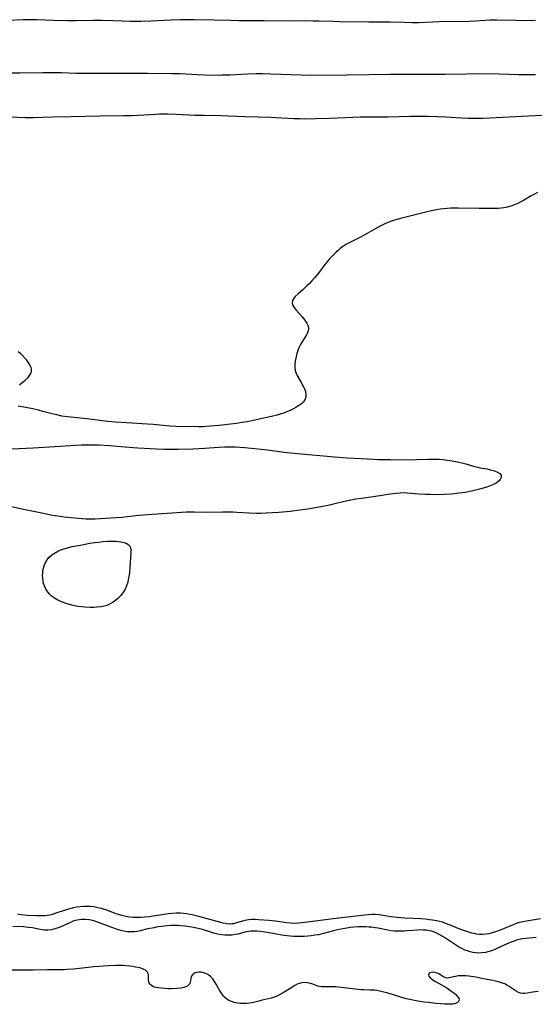
# Model space of a CAD drawing. Units: inches. Extents: x 2117824 to 2123334, y 229204 to 234570.
# Drawn here: x 2119498 to 2119606, y 231626 to 231832 of the extents above; entities that cross this region are included whole.
import ezdxf

# ---------------------------------------------------------------- set-up
doc = ezdxf.new("R2010")
doc.units = ezdxf.units.IN
doc.header["$MEASUREMENT"] = 0
doc.layers.add('c_11_T13S_R20E', color=121, linetype='Continuous')

msp = doc.modelspace()

# ---------------------------------------------------------------- linework, layer by layer
at = {"layer": 'c_11_T13S_R20E', "elevation": 822}
msp.add_lwpolyline([(2119605.99, 231832.04), (2119604.18, 231832.01), (2119601.83, 231832.04), (2119597.85, 231832.13), (2119596.43, 231832.12), (2119595.43, 231832.07), (2119593.38, 231831.94), (2119592.01, 231831.88), (2119585.73, 231831.78), (2119584.42, 231831.74), (2119581.4, 231831.61), (2119580.08, 231831.6), (2119578.41, 231831.63), (2119575.41, 231831.71), (2119570.95, 231831.72), (2119564.82, 231831.8), (2119563.42, 231831.83), (2119560.41, 231831.94), (2119559.31, 231831.96), (2119557.42, 231831.97), (2119554.41, 231831.93), (2119548.95, 231832.02), (2119543.61, 231832.02), (2119541.84, 231832.06), (2119538.45, 231832.16), (2119534.25, 231832.24), (2119532.56, 231832.24), (2119531.31, 231832.21), (2119529.42, 231832.13), (2119525.06, 231831.9), (2119523, 231831.86), (2119520.76, 231831.89), (2119517.32, 231832.02), (2119514.91, 231832.07), (2119512.92, 231832.06), (2119509.41, 231831.98), (2119507.65, 231831.99), (2119504.59, 231832.06), (2119501.23, 231832.2), (2119499.63, 231832.22), (2119498.32, 231832.19), (2119494.98, 231832.06)], dxfattribs=at)
at = {"layer": 'c_11_T13S_R20E'}
for points in [[(2119605.96, 231820.65, 820), (2119603.92, 231820.64, 820), (2119602.42, 231820.67, 820), (2119598.33, 231820.8, 820), (2119593.64, 231820.85, 820), (2119591.56, 231820.82, 820), (2119586.89, 231820.71, 820), (2119584.94, 231820.7, 820), (2119581.1, 231820.75, 820), (2119575.41, 231820.74, 820), (2119566.41, 231820.6, 820), (2119558.93, 231820.53, 820), (2119556.7, 231820.57, 820), (2119550.27, 231820.81, 820), (2119548.68, 231820.84, 820), (2119547.29, 231820.85, 820), (2119545.43, 231820.81, 820), (2119543.02, 231820.66, 820), (2119541.7, 231820.6, 820), (2119540.04, 231820.56, 820), (2119537.93, 231820.55, 820), (2119536.41, 231820.58, 820), (2119534.88, 231820.63, 820), (2119531.3, 231820.84, 820), (2119530.4, 231820.88, 820), (2119529.47, 231820.9, 820), (2119524.41, 231820.94, 820), (2119521.13, 231820.94, 820), (2119516.41, 231820.97, 820), (2119512.77, 231820.91, 820), (2119511.25, 231820.91, 820), (2119509.41, 231820.95, 820), (2119506.37, 231821.05, 820), (2119504.4, 231821.09, 820), (2119502.43, 231821.09, 820), (2119497.62, 231821.01, 820), (2119495.52, 231821.01, 820)], [(2119607.39, 231812.11, 818), (2119604.49, 231812.01, 818), (2119596.41, 231811.56, 818), (2119594.93, 231811.5, 818), (2119593.41, 231811.48, 818), (2119591.88, 231811.49, 818), (2119590.42, 231811.55, 818), (2119587.1, 231811.78, 818), (2119585.38, 231811.88, 818), (2119583.42, 231811.93, 818), (2119581.66, 231811.93, 818), (2119579.49, 231811.91, 818), (2119574.94, 231811.8, 818), (2119570.46, 231811.81, 818), (2119569.14, 231811.79, 818), (2119567.59, 231811.74, 818), (2119562.67, 231811.49, 818), (2119559.66, 231811.41, 818), (2119557.41, 231811.38, 818), (2119556.53, 231811.4, 818), (2119555.19, 231811.44, 818), (2119551.4, 231811.66, 818), (2119550.27, 231811.71, 818), (2119544.99, 231811.86, 818), (2119541.47, 231812.01, 818), (2119539.91, 231812.06, 818), (2119536.27, 231812.11, 818), (2119534.43, 231812.16, 818), (2119530.41, 231812.37, 818), (2119528.61, 231812.42, 818), (2119526.97, 231812.4, 818), (2119526.12, 231812.36, 818), (2119522.5, 231812.12, 818), (2119521.18, 231812.06, 818), (2119519.46, 231812.03, 818), (2119514.42, 231811.99, 818), (2119508.33, 231811.85, 818), (2119504.46, 231811.78, 818), (2119500.4, 231811.64, 818), (2119498.81, 231811.65, 818), (2119495.49, 231811.75, 818)], [(2119606.43, 231795.98, 816), (2119605.6, 231795.56, 816), (2119605.08, 231795.27, 816), (2119603.42, 231794.3, 816), (2119602.78, 231793.95, 816), (2119602.24, 231793.68, 816), (2119601.53, 231793.37, 816), (2119600.77, 231793.09, 816), (2119600.05, 231792.89, 816), (2119599.32, 231792.74, 816), (2119598.74, 231792.66, 816), (2119598.16, 231792.62, 816), (2119597.02, 231792.59, 816), (2119594.13, 231792.57, 816), (2119589.74, 231792.67, 816), (2119588.11, 231792.65, 816), (2119587.43, 231792.61, 816), (2119586.69, 231792.54, 816), (2119585.93, 231792.45, 816), (2119585.19, 231792.33, 816), (2119584.45, 231792.2, 816), (2119583.51, 231791.98, 816), (2119581.24, 231791.4, 816), (2119578.73, 231790.81, 816), (2119577.91, 231790.6, 816), (2119577.12, 231790.38, 816), (2119576.35, 231790.14, 816), (2119575.51, 231789.85, 816), (2119574.83, 231789.58, 816), (2119574.17, 231789.28, 816), (2119573.64, 231789.02, 816), (2119572.44, 231788.38, 816), (2119570.47, 231787.25, 816), (2119569.84, 231786.9, 816), (2119569.21, 231786.58, 816), (2119566.94, 231785.47, 816), (2119566.28, 231785.11, 816), (2119565.64, 231784.7, 816), (2119565.09, 231784.31, 816), (2119564.57, 231783.88, 816), (2119564.02, 231783.39, 816), (2119563.49, 231782.88, 816), (2119563.07, 231782.45, 816), (2119562.62, 231781.96, 816), (2119562.16, 231781.41, 816), (2119561.71, 231780.84, 816), (2119560.34, 231779.02, 816), (2119559.5, 231778.01, 816), (2119558.99, 231777.43, 816), (2119558.45, 231776.87, 816), (2119557.9, 231776.34, 816), (2119557.13, 231775.62, 816), (2119556.11, 231774.71, 816), (2119555.48, 231774.11, 816), (2119555.12, 231773.66, 816), (2119554.89, 231773.26, 816), (2119554.82, 231772.81, 816), (2119554.92, 231772.38, 816), (2119555.11, 231772.02, 816), (2119555.4, 231771.6, 816), (2119555.75, 231771.17, 816), (2119556.91, 231769.88, 816), (2119557.52, 231769.14, 816), (2119557.9, 231768.56, 816), (2119558.19, 231767.94, 816), (2119558.29, 231767.33, 816), (2119558.23, 231766.91, 816), (2119558.07, 231766.5, 816), (2119557.86, 231766.08, 816), (2119557.15, 231764.97, 816), (2119556.69, 231764.21, 816), (2119556.48, 231763.8, 816), (2119556.26, 231763.32, 816), (2119556.06, 231762.81, 816), (2119555.83, 231762.13, 816), (2119555.59, 231761.19, 816), (2119555.48, 231760.58, 816), (2119555.4, 231759.9, 816), (2119555.39, 231759.24, 816), (2119555.47, 231758.61, 816), (2119555.6, 231758.14, 816), (2119555.93, 231757.4, 816), (2119556.74, 231756.05, 816), (2119557.23, 231755.17, 816), (2119557.37, 231754.88, 816), (2119557.61, 231754.2, 816), (2119557.73, 231753.53, 816), (2119557.71, 231753.08, 816), (2119557.6, 231752.65, 816), (2119557.42, 231752.29, 816), (2119557.17, 231751.96, 816), (2119556.87, 231751.67, 816), (2119556.52, 231751.4, 816), (2119556.13, 231751.14, 816), (2119555.64, 231750.85, 816), (2119555.09, 231750.56, 816), (2119554.53, 231750.29, 816), (2119553.74, 231749.94, 816), (2119553.05, 231749.66, 816), (2119552.33, 231749.41, 816), (2119551.71, 231749.21, 816), (2119550.47, 231748.9, 816), (2119546.64, 231748.06, 816), (2119545.45, 231747.83, 816), (2119544.74, 231747.71, 816), (2119543.17, 231747.49, 816), (2119539.47, 231747.06, 816), (2119537.65, 231746.88, 816), (2119536.73, 231746.81, 816), (2119536.08, 231746.78, 816), (2119535.13, 231746.78, 816), (2119530.42, 231746.85, 816), (2119529.09, 231746.93, 816), (2119525.65, 231747.25, 816), (2119524.4, 231747.35, 816), (2119520.04, 231747.57, 816), (2119517.7, 231747.73, 816), (2119516.11, 231747.89, 816), (2119511.7, 231748.41, 816), (2119508.33, 231748.78, 816), (2119507.63, 231748.86, 816), (2119506.46, 231749.03, 816), (2119505.35, 231749.25, 816), (2119504.66, 231749.41, 816), (2119502.43, 231750.01, 816), (2119501.53, 231750.23, 816), (2119500.34, 231750.51, 816), (2119498.41, 231750.9, 816), (2119497.28, 231751.08, 816)], [(2119497.54, 231755.61, 816), (2119498.12, 231756.04, 816), (2119498.65, 231756.48, 816), (2119499.34, 231757.15, 816), (2119499.8, 231757.76, 816), (2119499.98, 231758.11, 816), (2119500.06, 231758.4, 816), (2119500.04, 231758.92, 816), (2119499.95, 231759.24, 816), (2119499.7, 231759.79, 816), (2119499.36, 231760.35, 816), (2119499.07, 231760.74, 816), (2119498.75, 231761.13, 816), (2119498.16, 231761.75, 816), (2119497.71, 231762.14, 816), (2119497.23, 231762.5, 816)], [(2119495.87, 231742.15, 816), (2119498.92, 231742.27, 816), (2119500.41, 231742.34, 816), (2119504.95, 231742.66, 816), (2119509.26, 231742.93, 816), (2119510.48, 231742.98, 816), (2119512.33, 231743, 816), (2119514.3, 231742.96, 816), (2119516.45, 231742.85, 816), (2119518.07, 231742.73, 816), (2119521.43, 231742.4, 816), (2119522.4, 231742.33, 816), (2119526.33, 231742.14, 816), (2119527.96, 231742.1, 816), (2119530.94, 231742.09, 816), (2119533.93, 231742.15, 816), (2119536.4, 231742.25, 816), (2119539.41, 231742.46, 816), (2119540.69, 231742.53, 816), (2119542.04, 231742.57, 816), (2119542.83, 231742.55, 816), (2119543.81, 231742.51, 816), (2119544.79, 231742.44, 816), (2119546.27, 231742.3, 816), (2119549.04, 231741.98, 816), (2119553.8, 231741.38, 816), (2119555.96, 231741.15, 816), (2119563.72, 231740.48, 816), (2119566.37, 231740.28, 816), (2119569.39, 231740.13, 816), (2119571.93, 231739.96, 816), (2119572.87, 231739.92, 816), (2119575.53, 231739.91, 816), (2119579.55, 231739.86, 816), (2119580.96, 231739.87, 816), (2119583.38, 231739.96, 816), (2119584.56, 231739.98, 816), (2119585.7, 231739.95, 816), (2119586.53, 231739.89, 816), (2119587.51, 231739.78, 816), (2119588.45, 231739.64, 816), (2119589.88, 231739.36, 816), (2119590.51, 231739.21, 816), (2119591.3, 231739, 816), (2119592.98, 231738.51, 816), (2119593.82, 231738.29, 816), (2119594.3, 231738.19, 816), (2119595.81, 231737.92, 816), (2119596.52, 231737.77, 816), (2119597.16, 231737.6, 816), (2119597.83, 231737.35, 816), (2119598.46, 231736.94, 816), (2119598.73, 231736.59, 816), (2119598.75, 231736.13, 816), (2119598.58, 231735.74, 816), (2119598.39, 231735.5, 816), (2119598.15, 231735.28, 816), (2119597.7, 231734.96, 816), (2119597.16, 231734.67, 816), (2119596.44, 231734.35, 816), (2119595.74, 231734.1, 816), (2119595, 231733.87, 816), (2119594.23, 231733.66, 816), (2119592.79, 231733.32, 816), (2119591.19, 231733.01, 816), (2119589.84, 231732.82, 816), (2119588.31, 231732.66, 816), (2119586.87, 231732.57, 816), (2119585.16, 231732.52, 816), (2119583.87, 231732.53, 816), (2119582.77, 231732.57, 816), (2119581.51, 231732.65, 816), (2119579.01, 231732.86, 816), (2119578.41, 231732.88, 816), (2119577.55, 231732.86, 816), (2119576.61, 231732.78, 816), (2119575.41, 231732.64, 816), (2119572.38, 231732.17, 816), (2119569.44, 231731.75, 816), (2119568.2, 231731.55, 816), (2119566.48, 231731.22, 816), (2119564.1, 231730.64, 816), (2119562.39, 231730.28, 816), (2119558.14, 231729.51, 816), (2119556.47, 231729.24, 816), (2119554.4, 231729.01, 816), (2119552.06, 231728.81, 816), (2119549.38, 231728.63, 816), (2119548.16, 231728.59, 816), (2119547.37, 231728.59, 816), (2119545.78, 231728.64, 816), (2119543.18, 231728.81, 816), (2119542.39, 231728.85, 816), (2119541.49, 231728.87, 816), (2119540.2, 231728.87, 816), (2119536.81, 231728.8, 816), (2119534.27, 231728.85, 816), (2119533.4, 231728.85, 816), (2119532.57, 231728.83, 816), (2119528.56, 231728.6, 816), (2119525.42, 231728.37, 816), (2119522.59, 231728.12, 816), (2119519.01, 231727.73, 816), (2119517.86, 231727.63, 816), (2119513.4, 231727.38, 816), (2119512.41, 231727.37, 816), (2119511.46, 231727.4, 816), (2119509.92, 231727.53, 816), (2119506.84, 231727.82, 816), (2119506.05, 231727.92, 816), (2119505.06, 231728.07, 816), (2119504.08, 231728.23, 816), (2119502.54, 231728.54, 816), (2119498.02, 231729.48, 816), (2119494.37, 231730.32, 816)], [(2119607.02, 231643.47, 814), (2119604.08, 231643, 814), (2119603.44, 231642.87, 814), (2119602.62, 231642.68, 814), (2119601.93, 231642.47, 814), (2119601.26, 231642.24, 814), (2119599.27, 231641.39, 814), (2119598.55, 231641.1, 814), (2119597.81, 231640.84, 814), (2119596.63, 231640.46, 814), (2119596.17, 231640.34, 814), (2119595.53, 231640.23, 814), (2119594.85, 231640.18, 814), (2119594.2, 231640.19, 814), (2119593.56, 231640.26, 814), (2119593.07, 231640.36, 814), (2119592.58, 231640.48, 814), (2119591.76, 231640.71, 814), (2119590.93, 231640.99, 814), (2119590.07, 231641.32, 814), (2119587.92, 231642.22, 814), (2119586.89, 231642.59, 814), (2119586.4, 231642.74, 814), (2119585.82, 231642.89, 814), (2119585.24, 231643.03, 814), (2119584.35, 231643.2, 814), (2119583.71, 231643.29, 814), (2119582.85, 231643.39, 814), (2119581.97, 231643.46, 814), (2119578.45, 231643.63, 814), (2119576.92, 231643.75, 814), (2119575.55, 231643.92, 814), (2119573.53, 231644.24, 814), (2119573.04, 231644.31, 814), (2119572.36, 231644.36, 814), (2119571.63, 231644.36, 814), (2119570.86, 231644.31, 814), (2119570.08, 231644.22, 814), (2119563.42, 231643.45, 814), (2119558.09, 231642.75, 814), (2119556.84, 231642.61, 814), (2119556.25, 231642.56, 814), (2119555.34, 231642.52, 814), (2119554.46, 231642.54, 814), (2119553.66, 231642.61, 814), (2119551.32, 231642.95, 814), (2119549.9, 231643.11, 814), (2119547.79, 231643.28, 814), (2119547.08, 231643.31, 814), (2119546.38, 231643.31, 814), (2119545.64, 231643.25, 814), (2119544.92, 231643.12, 814), (2119544.38, 231642.99, 814), (2119543.16, 231642.61, 814), (2119542.48, 231642.44, 814), (2119542.16, 231642.39, 814), (2119541.87, 231642.37, 814), (2119541.11, 231642.42, 814), (2119540.32, 231642.56, 814), (2119539.81, 231642.68, 814), (2119535.21, 231643.93, 814), (2119533.81, 231644.29, 814), (2119533.34, 231644.39, 814), (2119532.67, 231644.51, 814), (2119532.02, 231644.59, 814), (2119531.37, 231644.64, 814), (2119530.44, 231644.66, 814), (2119529.56, 231644.6, 814), (2119528.85, 231644.52, 814), (2119525.65, 231644.01, 814), (2119524.8, 231643.9, 814), (2119523.8, 231643.81, 814), (2119522.98, 231643.76, 814), (2119522.16, 231643.74, 814), (2119521.45, 231643.76, 814), (2119520.69, 231643.83, 814), (2119519.86, 231643.96, 814), (2119519.04, 231644.15, 814), (2119518.58, 231644.28, 814), (2119517.83, 231644.53, 814), (2119515.85, 231645.27, 814), (2119514.79, 231645.61, 814), (2119514.27, 231645.74, 814), (2119513.71, 231645.87, 814), (2119513.15, 231645.96, 814), (2119512.35, 231646.05, 814), (2119511.8, 231646.08, 814), (2119511.03, 231646.07, 814), (2119510.27, 231646.01, 814), (2119509.49, 231645.9, 814), (2119508.89, 231645.78, 814), (2119507.81, 231645.51, 814), (2119507.12, 231645.3, 814), (2119504.98, 231644.56, 814), (2119504.43, 231644.4, 814), (2119503.88, 231644.27, 814), (2119503.35, 231644.18, 814), (2119502.83, 231644.12, 814), (2119501.95, 231644.09, 814), (2119501.07, 231644.11, 814), (2119499.15, 231644.18, 814), (2119498.53, 231644.23, 814), (2119497.9, 231644.31, 814), (2119497.14, 231644.47, 814)], [(2119606.15, 231639.53, 812), (2119604.7, 231639.44, 812), (2119603.97, 231639.36, 812), (2119603.23, 231639.25, 812), (2119602.53, 231639.1, 812), (2119601.99, 231638.96, 812), (2119601.46, 231638.79, 812), (2119600.67, 231638.5, 812), (2119599.55, 231638.02, 812), (2119597.6, 231637.09, 812), (2119596.92, 231636.83, 812), (2119596.23, 231636.6, 812), (2119595.47, 231636.43, 812), (2119594.69, 231636.32, 812), (2119593.9, 231636.29, 812), (2119593.46, 231636.31, 812), (2119592.81, 231636.41, 812), (2119592.23, 231636.54, 812), (2119591.66, 231636.72, 812), (2119591.14, 231636.92, 812), (2119590.63, 231637.16, 812), (2119590.21, 231637.38, 812), (2119589.79, 231637.62, 812), (2119589.37, 231637.88, 812), (2119588.09, 231638.74, 812), (2119586.84, 231639.54, 812), (2119585.7, 231640.2, 812), (2119585.09, 231640.51, 812), (2119584.54, 231640.73, 812), (2119584.16, 231640.85, 812), (2119583.7, 231640.96, 812), (2119583.05, 231641.07, 812), (2119582.38, 231641.12, 812), (2119581.71, 231641.13, 812), (2119581.17, 231641.12, 812), (2119580.21, 231641.05, 812), (2119578.98, 231640.93, 812), (2119578.4, 231640.89, 812), (2119577.69, 231640.86, 812), (2119577.02, 231640.86, 812), (2119576.35, 231640.89, 812), (2119575.55, 231640.97, 812), (2119574.92, 231641.07, 812), (2119572.9, 231641.49, 812), (2119572.3, 231641.59, 812), (2119571.54, 231641.69, 812), (2119570.92, 231641.75, 812), (2119570.29, 231641.78, 812), (2119569.4, 231641.8, 812), (2119568.61, 231641.77, 812), (2119567.87, 231641.72, 812), (2119567.13, 231641.65, 812), (2119565.91, 231641.47, 812), (2119565.14, 231641.33, 812), (2119564.37, 231641.16, 812), (2119563.52, 231640.95, 812), (2119561.39, 231640.37, 812), (2119560.34, 231640.14, 812), (2119559.62, 231640.01, 812), (2119558.85, 231639.9, 812), (2119558.12, 231639.82, 812), (2119557.39, 231639.76, 812), (2119556.75, 231639.74, 812), (2119555.75, 231639.73, 812), (2119555.1, 231639.76, 812), (2119554.44, 231639.81, 812), (2119553.75, 231639.89, 812), (2119553.05, 231639.99, 812), (2119550.03, 231640.54, 812), (2119548.66, 231640.75, 812), (2119548.07, 231640.82, 812), (2119547.41, 231640.87, 812), (2119546.76, 231640.89, 812), (2119546.12, 231640.87, 812), (2119545.67, 231640.82, 812), (2119545.27, 231640.75, 812), (2119544.89, 231640.66, 812), (2119543.47, 231640.28, 812), (2119542.86, 231640.15, 812), (2119542.23, 231640.06, 812), (2119541.65, 231640.01, 812), (2119541.05, 231640.01, 812), (2119540.68, 231640.03, 812), (2119540.08, 231640.09, 812), (2119539.48, 231640.18, 812), (2119538.93, 231640.3, 812), (2119538.38, 231640.44, 812), (2119535.98, 231641.2, 812), (2119535.06, 231641.46, 812), (2119534.12, 231641.67, 812), (2119533.35, 231641.82, 812), (2119532.32, 231641.95, 812), (2119531.47, 231642.02, 812), (2119530.94, 231642.05, 812), (2119530.41, 231642.06, 812), (2119529.37, 231642.04, 812), (2119528.51, 231641.99, 812), (2119527.46, 231641.88, 812), (2119526.62, 231641.76, 812), (2119525.8, 231641.61, 812), (2119524.53, 231641.34, 812), (2119522.92, 231640.96, 812), (2119522.25, 231640.83, 812), (2119521.79, 231640.77, 812), (2119521.33, 231640.74, 812), (2119520.83, 231640.73, 812), (2119520.33, 231640.76, 812), (2119519.72, 231640.84, 812), (2119519.11, 231640.96, 812), (2119518.13, 231641.23, 812), (2119516.9, 231641.67, 812), (2119514.72, 231642.5, 812), (2119513.6, 231642.88, 812), (2119513.12, 231643.03, 812), (2119512.21, 231643.24, 812), (2119511.33, 231643.35, 812), (2119510.59, 231643.35, 812), (2119509.64, 231643.22, 812), (2119508.97, 231643.02, 812), (2119508.4, 231642.8, 812), (2119506.08, 231641.75, 812), (2119505.63, 231641.57, 812), (2119504.95, 231641.34, 812), (2119504.26, 231641.18, 812), (2119503.46, 231641.09, 812), (2119502.73, 231641.12, 812), (2119501.9, 231641.25, 812), (2119500.24, 231641.56, 812), (2119499.44, 231641.66, 812), (2119498.35, 231641.76, 812), (2119496.16, 231641.88, 812)], [(2119606.55, 231628.23, 810), (2119605.43, 231628.07, 810), (2119604.24, 231627.86, 810), (2119603.76, 231627.8, 810), (2119603.29, 231627.79, 810), (2119602.84, 231627.85, 810), (2119602.37, 231628.02, 810), (2119601.91, 231628.28, 810), (2119600.44, 231629.29, 810), (2119599.95, 231629.57, 810), (2119599.5, 231629.79, 810), (2119599.03, 231629.98, 810), (2119598.44, 231630.17, 810), (2119597.82, 231630.33, 810), (2119596.99, 231630.51, 810), (2119595.05, 231630.9, 810), (2119593.41, 231631.19, 810), (2119591.94, 231631.41, 810), (2119591.35, 231631.48, 810), (2119590.78, 231631.52, 810), (2119590.47, 231631.52, 810), (2119589.7, 231631.48, 810), (2119589.16, 231631.39, 810), (2119587.74, 231631.06, 810), (2119587.34, 231631.04, 810), (2119586.98, 231631.12, 810), (2119586.63, 231631.27, 810), (2119586.31, 231631.47, 810), (2119585.77, 231631.82, 810), (2119585.3, 231632.05, 810), (2119584.81, 231632.21, 810), (2119584.38, 231632.28, 810), (2119583.97, 231632.23, 810), (2119583.7, 231632.13, 810), (2119583.47, 231631.86, 810), (2119583.56, 231631.4, 810), (2119583.9, 231631.01, 810), (2119584.32, 231630.7, 810), (2119584.82, 231630.4, 810), (2119586.25, 231629.64, 810), (2119587.31, 231628.98, 810), (2119588.37, 231628.24, 810), (2119588.8, 231627.91, 810), (2119589.2, 231627.57, 810), (2119589.54, 231627.24, 810), (2119589.83, 231626.82, 810), (2119589.93, 231626.42, 810), (2119589.8, 231626.08, 810), (2119589.5, 231625.83, 810), (2119588.97, 231625.64, 810), (2119588.6, 231625.58, 810), (2119588.2, 231625.54, 810), (2119587.43, 231625.52, 810), (2119586.89, 231625.54, 810), (2119585.98, 231625.6, 810), (2119585.04, 231625.68, 810), (2119583.42, 231625.87, 810), (2119582.54, 231625.98, 810), (2119580.92, 231626.23, 810), (2119579.55, 231626.51, 810), (2119578.85, 231626.68, 810), (2119578.06, 231626.91, 810), (2119576.12, 231627.53, 810), (2119574.95, 231627.87, 810), (2119573.54, 231628.23, 810), (2119572.65, 231628.41, 810), (2119572.14, 231628.47, 810), (2119571.24, 231628.51, 810), (2119569.86, 231628.55, 810), (2119569.37, 231628.58, 810), (2119563.93, 231629.18, 810), (2119563.13, 231629.22, 810), (2119561.32, 231629.2, 810), (2119560.96, 231629.22, 810), (2119560.61, 231629.26, 810), (2119560.26, 231629.35, 810), (2119559.15, 231629.76, 810), (2119558.49, 231629.96, 810), (2119557.97, 231630.06, 810), (2119557.43, 231630.09, 810), (2119556.89, 231630.04, 810), (2119556.37, 231629.92, 810), (2119555.91, 231629.74, 810), (2119555.38, 231629.45, 810), (2119554.17, 231628.69, 810), (2119552.79, 231627.87, 810), (2119552.06, 231627.46, 810), (2119551.32, 231627.11, 810), (2119551.03, 231626.99, 810), (2119550.42, 231626.81, 810), (2119548.52, 231626.37, 810), (2119547.57, 231626.12, 810), (2119546.74, 231625.93, 810), (2119545.88, 231625.77, 810), (2119545.29, 231625.71, 810), (2119544.56, 231625.67, 810), (2119543.96, 231625.69, 810), (2119543.37, 231625.75, 810), (2119542.66, 231625.89, 810), (2119542.07, 231626.08, 810), (2119541.53, 231626.33, 810), (2119541.04, 231626.64, 810), (2119540.6, 231627.02, 810), (2119540.38, 231627.26, 810), (2119539.96, 231627.85, 810), (2119539.57, 231628.49, 810), (2119538.87, 231629.75, 810), (2119538.52, 231630.33, 810), (2119538.14, 231630.86, 810), (2119537.76, 231631.29, 810), (2119537.24, 231631.7, 810), (2119536.67, 231632.01, 810), (2119536.24, 231632.16, 810), (2119535.72, 231632.26, 810), (2119535.21, 231632.28, 810), (2119534.74, 231632.22, 810), (2119534.34, 231632.09, 810), (2119534.08, 231631.94, 810), (2119533.8, 231631.66, 810), (2119533.63, 231631.34, 810), (2119533.54, 231630.95, 810), (2119533.42, 231630.08, 810), (2119533.26, 231629.72, 810), (2119533.07, 231629.51, 810), (2119532.82, 231629.32, 810), (2119532.5, 231629.16, 810), (2119532.07, 231629.03, 810), (2119531.36, 231628.9, 810), (2119530.57, 231628.83, 810), (2119529.37, 231628.79, 810), (2119528.7, 231628.79, 810), (2119528.04, 231628.81, 810), (2119527.3, 231628.88, 810), (2119526.73, 231628.95, 810), (2119526.2, 231629.06, 810), (2119525.72, 231629.21, 810), (2119525.35, 231629.39, 810), (2119524.87, 231629.81, 810), (2119524.68, 231630.26, 810), (2119524.64, 231630.65, 810), (2119524.67, 231631.39, 810), (2119524.66, 231631.69, 810), (2119524.59, 231631.99, 810), (2119524.44, 231632.26, 810), (2119524.22, 231632.51, 810), (2119523.98, 231632.7, 810), (2119523.69, 231632.85, 810), (2119523.38, 231632.98, 810), (2119523.03, 231633.1, 810), (2119522.44, 231633.25, 810), (2119521.9, 231633.35, 810), (2119521.33, 231633.44, 810), (2119519.95, 231633.59, 810), (2119519.23, 231633.64, 810), (2119518.5, 231633.66, 810), (2119517.77, 231633.66, 810), (2119516.26, 231633.6, 810), (2119513.17, 231633.39, 810), (2119511.93, 231633.27, 810), (2119510.17, 231633.06, 810), (2119508.86, 231632.92, 810), (2119507.52, 231632.82, 810), (2119506.85, 231632.79, 810), (2119505.94, 231632.77, 810), (2119503.43, 231632.75, 810), (2119500.4, 231632.66, 810), (2119498.16, 231632.69, 810), (2119495.33, 231632.66, 810)]]:
    msp.add_polyline3d(points, dxfattribs=at)
msp.add_polyline3d([(2119505.01, 231720.33, 816), (2119505.71, 231720.71, 816), (2119506.45, 231721.02, 816), (2119507.1, 231721.24, 816), (2119507.85, 231721.44, 816), (2119508.62, 231721.61, 816), (2119510.73, 231722.02, 816), (2119512.3, 231722.31, 816), (2119513.39, 231722.47, 816), (2119514.23, 231722.58, 816), (2119515.06, 231722.67, 816), (2119516.05, 231722.73, 816), (2119516.98, 231722.75, 816), (2119517.86, 231722.73, 816), (2119518.32, 231722.7, 816), (2119518.83, 231722.64, 816), (2119519.5, 231722.49, 816), (2119520.06, 231722.28, 816), (2119520.4, 231722.06, 816), (2119520.61, 231721.86, 816), (2119520.77, 231721.61, 816), (2119520.87, 231721.33, 816), (2119520.93, 231720.9, 816), (2119520.93, 231720.41, 816), (2119520.71, 231717.18, 816), (2119520.62, 231716.16, 816), (2119520.5, 231715.27, 816), (2119520.4, 231714.72, 816), (2119520.27, 231714.17, 816), (2119520.01, 231713.37, 816), (2119519.71, 231712.71, 816), (2119519.36, 231712.09, 816), (2119518.82, 231711.37, 816), (2119518.1, 231710.62, 816), (2119517.2, 231709.93, 816), (2119516.41, 231709.5, 816), (2119515.86, 231709.28, 816), (2119515.3, 231709.11, 816), (2119514.64, 231708.97, 816), (2119513.76, 231708.87, 816), (2119513.08, 231708.84, 816), (2119512.39, 231708.84, 816), (2119511.26, 231708.89, 816), (2119510.54, 231708.96, 816), (2119509.95, 231709.04, 816), (2119509.37, 231709.14, 816), (2119508.52, 231709.32, 816), (2119507.57, 231709.58, 816), (2119506.39, 231710, 816), (2119505.56, 231710.38, 816), (2119504.88, 231710.76, 816), (2119504.27, 231711.21, 816), (2119503.79, 231711.67, 816), (2119503.39, 231712.16, 816), (2119503.06, 231712.7, 816), (2119502.75, 231713.41, 816), (2119502.6, 231713.88, 816), (2119502.49, 231714.37, 816), (2119502.41, 231714.99, 816), (2119502.39, 231715.54, 816), (2119502.4, 231716.08, 816), (2119502.46, 231716.59, 816), (2119502.56, 231717.1, 816), (2119502.81, 231717.89, 816), (2119503.17, 231718.62, 816), (2119503.49, 231719.06, 816), (2119503.79, 231719.39, 816), (2119504.35, 231719.89, 816)], close=True, dxfattribs=at)

doc.saveas('drawing.dxf')
